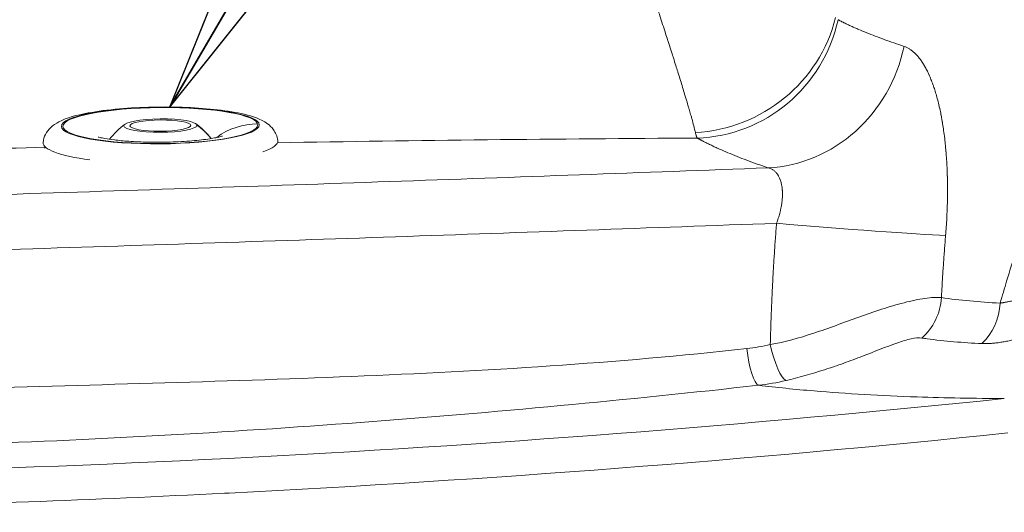
# Model space of a CAD drawing. Units: inches. Extents: x 6 to 206, y 5 to 269.
# Drawn here: x 79 to 92, y 105 to 112 of the extents above; entities that cross this region are included whole.
import ezdxf

# ---------------------------------------------------------------- set-up
doc = ezdxf.new("R2010")
doc.units = ezdxf.units.IN
doc.header["$LTSCALE"] = 25
doc.header["$MEASUREMENT"] = 0
for name, color, linetype, lineweight in [('Symbol (ANSI)', 7, 'Continuous', 35), ('Visible (ANSI)', 7, 'Continuous', 18), ('Visible Narrow (ANSI)', 7, 'Continuous', 5)]:
    doc.layers.add(name, color=color, linetype=linetype, lineweight=lineweight)
doc.styles.add('Note Text (ANSI)', font='times.ttf')
doc.dimstyles.new('Clarion Style 1 w_ in [mm]$7', dxfattribs={"dimscale": 25, "dimtxt": 0.094, "dimasz": 0.085, "dimexe": 0.0625, "dimexo": 0.0625, "dimgap": 0.025, "dimtad": 1, "dimdec": 3, "dimrnd": 1e-08, "dimzin": 3, "dimdsep": 46, "dimlunit": 5, "dimtxsty": 'Note Text (ANSI)', "dimcen": 0.09, "dimdle": 0.1, "dimclrd": 256, "dimclre": 256, "dimclrt": 256, "dimadec": 0, "dimazin": 3, "dimtfac": 1.06383, "dimtofl": 0, "dimtmove": 0, "dimatfit": 3, "dimldrblk": 'Filled-1', "dimfxl": 1, "dimfrac": 1, "dimtolj": 1, "dimtzin": 12, "dimlwd": -1, "dimlwe": -1, "dimarcsym": 0})

# ---------------------------------------------------------------- blocks, each defined once
blk = doc.blocks.new('Filled-1')
at = {"color": 0}
for p, q in [((0, 0), (-1, 0.1471)), ((-1, 0.1471), (-1, -0.1471)), ((-1, 0), (0, 0)), ((-1, -0.1471), (0, 0))]:
    blk.add_line(p, q, dxfattribs=at)
at = {"color": 0, "flags": 128}
blk.add_lwpolyline([(-1, -0.1471), (0, 0), (-1, 0.1471), (-1, -0.1471)], dxfattribs=at)
at = {"color": 0}
blk.add_solid([(-1, -0.1471), (0, 0), (-1, 0.1471), (-1, -0.1471)], dxfattribs=at)

msp = doc.modelspace()

# ---------------------------------------------------------------- linework, layer by layer
at = {"layer": 'Visible (ANSI)'}
for major_axis in [(0.49219, 0.00375), (0.40999, 0.00313)]:
    msp.add_ellipse((81.05677, 110.30412), major_axis=major_axis, ratio=0.18467449, dxfattribs=at)
for centre, major_axis, start_param, end_param in [((81.05846, 110.08299), (-1.58345, -0.01208), 6.26429887, 7.20794547), ((81.05943, 109.95523), (-1.59345, -0.01215), 6.04957198, 6.09135643), ((81.05846, 110.08299), (1.58345, 0.01208), 5.77127402, 6.30207175)]:
    msp.add_ellipse(centre, major_axis=major_axis, ratio=0.18467449, start_param=start_param, end_param=end_param, dxfattribs=at)
for points, knots in [([(79.47525, 110.07644), (79.47909, 110.11706), (79.49152, 110.15487), (79.52659, 110.22342), (79.55006, 110.25152), (79.61143, 110.3114), (79.64923, 110.33458), (79.79877, 110.4123), (79.92527, 110.44475), (80.20845, 110.49759), (80.35097, 110.51613), (80.64742, 110.54213), (80.79972, 110.55019), (81.10573, 110.55667), (81.25929, 110.55522), (81.55563, 110.54307), (81.69825, 110.53234), (81.96309, 110.50163), (82.08414, 110.48158), (82.30964, 110.42715), (82.40544, 110.40015), (82.52999, 110.30821), (82.55831, 110.28323), (82.61071, 110.21049), (82.63456, 110.16047), (82.64142, 110.10204), (82.6415, 110.10132), (82.64158, 110.10059)], [3.2089541, 3.2089541, 3.2089541, 3.2089541, 3.28603484, 3.28603484, 3.37994252, 3.37994252, 3.53742178, 3.53742178, 3.99186891, 3.99186891, 4.35196108, 4.35196108, 4.68764727, 4.68764727, 5.01845575, 5.01845575, 5.35092083, 5.35092083, 5.69436334, 5.69436334, 6.0902214, 6.0902214, 6.20149764, 6.20149764, 6.31139527, 6.31139527, 6.31277387, 6.31277387, 6.31277387, 6.31277387]), ([(80.21864, 110.15005), (80.21864, 110.15005), (80.21883, 110.14998), (80.22138, 110.14914), (80.22972, 110.14658), (80.25877, 110.13938), (80.28194, 110.13434), (80.34496, 110.12293), (80.38812, 110.11639), (80.49458, 110.10334), (80.56142, 110.09697), (80.71388, 110.08634), (80.80263, 110.08241), (80.99049, 110.07862), (81.09218, 110.07911), (81.29177, 110.08503), (81.39211, 110.0907), (81.5722, 110.10597), (81.65505, 110.11575), (81.75283, 110.13082), (81.78027, 110.13562), (81.82481, 110.14433), (81.84293, 110.14831), (81.8702, 110.15491), (81.88029, 110.15766), (81.89292, 110.16139), (81.89636, 110.16257), (81.89712, 110.16284), (81.89716, 110.16285), (81.89716, 110.16285)], [0.98149737, 0.98149737, 0.98149737, 0.98149737, 1.04001713, 1.04001713, 1.37217586, 1.37217586, 1.77455746, 1.77455746, 2.2736637, 2.2736637, 2.87843563, 2.87843563, 3.57477783, 3.57477783, 4.33149065, 4.33149065, 5.11050386, 5.11050386, 5.86922878, 5.86922878, 6.20667502, 6.20667502, 6.50260566, 6.50260566, 6.76125943, 6.76125943, 6.98339149, 6.98339149, 7.01056475, 7.01056475, 7.01056475, 7.01056475])]:
    msp.add_open_spline(points, degree=3, knots=knots, dxfattribs=at)
for points in [[(80.37305, 110.11899), (80.43119, 110.19678), (80.50175, 110.26657), (80.58018, 110.32331)], [(81.53302, 110.33057), (81.6123, 110.27504), (81.68392, 110.20633), (81.74324, 110.12943)]]:
    msp.add_open_spline(points, degree=3, dxfattribs=at)
at = {"layer": 'Visible Narrow (ANSI)'}
for p, q in [((92.38723, 107.9083), (92.38722, 107.9083)), ((89.49696, 106.75856), (89.49695, 106.75857)), ((89.56288, 106.75126), (89.5629, 106.75126)), ((91.39464, 106.51408), (91.39465, 106.51408))]:
    msp.add_line(p, q, dxfattribs=at)
for centre, major_axis, ratio, start_param, end_param in [((88.24894, 112.15583), (1.64211, 1.1417), 0.96104214, 4.13676055, 5.4537562), ((88.28225, 112.12385), (-0.97248, -1.74765), 0.97671779, 0.52702943, 1.87117086), ((89.24081, 111.7188), (-0.65328, -1.8903), 0.93994602, 0.35984458, 1.71038181), ((89.85258, 108.98618), (1.9933, -0.1636), 0.02029471, 4.46997456, 5.84007094), ((90.91961, 108.01911), (-0.10661, -0.74238), 0.9021495, 0.80801964, 1.64973562), ((91.73478, 107.94203), (-0.03822, -0.74903), 0.87100452, 0.7317202, 1.56981959), ((89.4062, 107.3489), (0.1119, -0.48732), 0.23343698, 4.6588355, 6.13234864), ((89.08659, 107.29467), (0.05521, -0.49694), 0.23149282, 4.6866879, 6.18065841)]:
    msp.add_ellipse(centre, major_axis=major_axis, ratio=ratio, start_param=start_param, end_param=end_param, dxfattribs=at)
for major_axis in [(1.33471, 0.01018), (1.3149, 0.01003)]:
    msp.add_ellipse((81.05677, 110.30412), major_axis=major_axis, ratio=0.18467449, dxfattribs=at)
for points, knots in [([(92.38715, 107.90802), (92.41622, 108.00719), (92.44567, 108.10649), (92.47559, 108.20564), (92.56208, 108.49223), (92.65128, 108.7688), (92.74425, 109.04662), (92.93018, 109.60226), (93.12906, 110.15628), (93.33697, 110.72505), (93.44092, 111.00944), (93.54729, 111.29561), (93.65664, 111.58272), (93.76598, 111.86983), (93.87783, 112.15248), (93.98986, 112.42975), (94.21392, 112.98429), (94.44199, 113.53268), (94.64321, 114.08757), (94.84442, 114.64245), (95.01725, 115.22293), (95.15558, 115.81373), (95.28592, 116.37042), (95.3862, 116.93393), (95.45526, 117.5038)], [-0.865737976, -0.865737976, -0.865737976, -0.865737976, -0.841999498, -0.841999498, -0.841999498, -0.773386037, -0.773386037, -0.773386037, -0.636159115, -0.636159115, -0.636159115, -0.567545654, -0.567545654, -0.567545654, -0.498932193, -0.498932193, -0.498932193, -0.361705271, -0.361705271, -0.361705271, -0.224478348, -0.224478348, -0.224478348, -0.095175503, -0.095175503, -0.095175503, -0.095175503]), ([(88.27545, 110.21051), (88.26986, 110.23639), (88.26246, 110.26719), (88.25334, 110.30272), (88.246, 110.33131), (88.23754, 110.36295), (88.22799, 110.39763), (88.22586, 110.40535), (88.22368, 110.41323), (88.22144, 110.42125), (88.21537, 110.44302), (88.2089, 110.46589), (88.20203, 110.48987), (88.19868, 110.50154), (88.19525, 110.51347), (88.19171, 110.52566), (88.18804, 110.53833), (88.18426, 110.55129), (88.18039, 110.56453), (88.17715, 110.57557), (88.17384, 110.58682), (88.17046, 110.59826), (88.16989, 110.6002), (88.16932, 110.60215), (88.16874, 110.6041), (88.16477, 110.61751), (88.16071, 110.63119), (88.15657, 110.64508), (88.1535, 110.65538), (88.15038, 110.6658), (88.14722, 110.67634), (88.14191, 110.69403), (88.13648, 110.71206), (88.13092, 110.73043), (88.12212, 110.75949), (88.11301, 110.78939), (88.10359, 110.82012), (88.09425, 110.85059), (88.08461, 110.88188), (88.07467, 110.91397), (88.0648, 110.9458), (88.05465, 110.97843), (88.04419, 111.01184), (88.04179, 111.01954), (88.03936, 111.02728), (88.03693, 111.03506), (88.02886, 111.06079), (88.02063, 111.08698), (88.01222, 111.11363), (88.00136, 111.14806), (87.99022, 111.18326), (87.97878, 111.21925), (87.97643, 111.22668), (87.97405, 111.23414), (87.97167, 111.24163), (87.96831, 111.25218), (87.96493, 111.26279), (87.96154, 111.27343), (87.95575, 111.29158), (87.94992, 111.30985), (87.94404, 111.32825), (87.93232, 111.36487), (87.92041, 111.402), (87.9083, 111.43961), (87.90576, 111.44752), (87.90321, 111.45545), (87.90065, 111.4634), (87.89109, 111.49304), (87.88143, 111.52298), (87.87164, 111.55322), (87.84704, 111.62925), (87.82171, 111.70714), (87.79565, 111.78687), (87.77901, 111.83779), (87.76208, 111.88946), (87.74485, 111.94187), (87.73541, 111.9706), (87.72587, 111.99957), (87.71625, 112.02875), (87.6979, 112.0844), (87.67924, 112.14086), (87.66025, 112.19815), (87.65141, 112.22479), (87.64251, 112.2516), (87.63354, 112.27861), (87.62781, 112.29586), (87.62204, 112.31319), (87.61625, 112.33059), (87.60788, 112.35574), (87.59945, 112.38103), (87.59098, 112.40641), (87.58443, 112.42607), (87.57785, 112.44577), (87.57125, 112.46551), (87.56351, 112.48867), (87.55574, 112.5119), (87.54794, 112.53519), (87.53356, 112.57812), (87.51909, 112.62127), (87.50451, 112.66463), (87.49611, 112.68964), (87.48767, 112.71471), (87.4792, 112.73986), (87.47305, 112.75811), (87.46689, 112.7764), (87.4607, 112.79473), (87.45123, 112.8228), (87.44172, 112.85096), (87.43217, 112.87921), (87.41639, 112.9259), (87.40047, 112.97288), (87.3845, 113.01992), (87.38033, 113.03222), (87.37615, 113.04452), (87.37197, 113.05683), (87.35705, 113.10075), (87.34207, 113.14475), (87.32704, 113.18882), (87.31406, 113.22688), (87.30104, 113.265), (87.28798, 113.30318), (87.2859, 113.30926), (87.28382, 113.31534), (87.28174, 113.32142), (87.27416, 113.34358), (87.26656, 113.36576), (87.25895, 113.38796), (87.25237, 113.40715), (87.24578, 113.42635), (87.23918, 113.44557), (87.23814, 113.4486), (87.2371, 113.45162), (87.23606, 113.45465), (87.22893, 113.4754), (87.22179, 113.49617), (87.21464, 113.51696), (87.21412, 113.51847), (87.2136, 113.51998), (87.21308, 113.52149), (87.2095, 113.53189), (87.20592, 113.5423), (87.20234, 113.5527), (87.20208, 113.55346), (87.20182, 113.55421), (87.20156, 113.55497), (87.19976, 113.56017), (87.19797, 113.56538), (87.19617, 113.57059), (87.19604, 113.57097), (87.19591, 113.57134), (87.19578, 113.57172), (87.19386, 113.57731), (87.19192, 113.58293), (87.19002, 113.58845)], [0, 0, 0, 0, 0.06926559, 0.06926559, 0.06926559, 0.125, 0.125, 0.125, 0.13741937, 0.13741937, 0.13741937, 0.17110446, 0.17110446, 0.17110446, 0.1875, 0.1875, 0.1875, 0.20453782, 0.20453782, 0.20453782, 0.21875, 0.21875, 0.21875, 0.22116042, 0.22116042, 0.22116042, 0.23771898, 0.23771898, 0.23771898, 0.25, 0.25, 0.25, 0.27061351, 0.27061351, 0.27061351, 0.30321865, 0.30321865, 0.30321865, 0.33554851, 0.33554851, 0.33554851, 0.36761454, 0.36761454, 0.36761454, 0.375, 0.375, 0.375, 0.39942789, 0.39942789, 0.39942789, 0.4309889, 0.4309889, 0.4309889, 0.4375, 0.4375, 0.4375, 0.44667533, 0.44667533, 0.44667533, 0.46231447, 0.46231447, 0.46231447, 0.49345383, 0.49345383, 0.49345383, 0.5, 0.5, 0.5, 0.524408, 0.524408, 0.524408, 0.58579089, 0.58579089, 0.58579089, 0.625, 0.625, 0.625, 0.64649985, 0.64649985, 0.64649985, 0.6875, 0.6875, 0.6875, 0.70656721, 0.70656721, 0.70656721, 0.71875, 0.71875, 0.71875, 0.73636179, 0.73636179, 0.73636179, 0.75, 0.75, 0.75, 0.76599958, 0.76599958, 0.76599958, 0.79549437, 0.79549437, 0.79549437, 0.8125, 0.8125, 0.8125, 0.8248445, 0.8248445, 0.8248445, 0.84375, 0.84375, 0.84375, 0.875, 0.875, 0.875, 0.88316982, 0.88316982, 0.88316982, 0.91232124, 0.91232124, 0.91232124, 0.9375, 0.9375, 0.9375, 0.9415106, 0.9415106, 0.9415106, 0.95611951, 0.95611951, 0.95611951, 0.96875, 0.96875, 0.96875, 0.97073739, 0.97073739, 0.97073739, 0.984375, 0.984375, 0.984375, 0.98536474, 0.98536474, 0.98536474, 0.9921875, 0.9921875, 0.9921875, 0.99268184, 0.99268184, 0.99268184, 0.99609375, 0.99609375, 0.99609375, 0.99634119, 0.99634119, 0.99634119, 1, 1, 1, 1]), ([(90.20052, 111.73363), (90.20219, 111.73274), (90.20387, 111.73184), (90.20554, 111.73093), (90.20717, 111.73004), (90.20878, 111.72915), (90.21043, 111.72826), (90.21374, 111.72646), (90.21717, 111.72464), (90.22057, 111.72288), (90.22078, 111.72277), (90.22099, 111.72266), (90.22121, 111.72255), (90.22276, 111.72174), (90.22432, 111.72094), (90.22589, 111.72015), (90.22769, 111.71923), (90.2295, 111.71831), (90.23131, 111.7174), (90.23492, 111.71557), (90.23849, 111.71376), (90.24211, 111.71192), (90.24223, 111.71186), (90.24235, 111.7118), (90.24246, 111.71174), (90.24593, 111.70998), (90.2494, 111.70822), (90.25289, 111.70646), (90.2565, 111.70464), (90.26013, 111.70281), (90.26378, 111.70099), (90.26743, 111.69917), (90.2711, 111.69734), (90.27478, 111.69552), (90.27847, 111.69369), (90.28218, 111.69186), (90.2859, 111.69004), (90.28601, 111.68999), (90.28612, 111.68993), (90.28622, 111.68988), (90.29357, 111.68628), (90.30098, 111.68267), (90.30847, 111.67906), (90.31607, 111.6754), (90.32375, 111.67173), (90.3315, 111.66806), (90.34701, 111.66072), (90.36282, 111.65337), (90.37894, 111.64599), (90.37903, 111.64595), (90.37913, 111.64591), (90.37922, 111.64586), (90.39525, 111.63853), (90.41157, 111.63119), (90.4282, 111.62383), (90.44492, 111.61642), (90.46195, 111.609), (90.47928, 111.60157), (90.51395, 111.5867), (90.54984, 111.57176), (90.58695, 111.55676), (90.62406, 111.54176), (90.66239, 111.5267), (90.70195, 111.51158), (90.74151, 111.49645), (90.78229, 111.48126), (90.82431, 111.46601), (90.90833, 111.4355), (90.99728, 111.40474), (91.0912, 111.37373)], [0, 0, 0, 0, 0.00767207, 0.00767207, 0.00767207, 0.01517693, 0.01517693, 0.01517693, 0.03030713, 0.03030713, 0.03030713, 0.03125, 0.03125, 0.03125, 0.0381618, 0.0381618, 0.0381618, 0.04611087, 0.04611087, 0.04611087, 0.06198888, 0.06198888, 0.06198888, 0.0625, 0.0625, 0.0625, 0.07766264, 0.07766264, 0.07766264, 0.09329918, 0.09329918, 0.09329918, 0.10891987, 0.10891987, 0.10891987, 0.12454559, 0.12454559, 0.12454559, 0.125, 0.125, 0.125, 0.15581715, 0.15581715, 0.15581715, 0.18708809, 0.18708809, 0.18708809, 0.2496286, 0.2496286, 0.2496286, 0.25, 0.25, 0.25, 0.31216771, 0.31216771, 0.31216771, 0.37470527, 0.37470527, 0.37470527, 0.49977579, 0.49977579, 0.49977579, 0.62484029, 0.62484029, 0.62484029, 0.74989899, 0.74989899, 0.74989899, 1, 1, 1, 1]), ([(91.0912, 111.37373), (91.11644, 111.36539), (91.14125, 111.35353), (91.16563, 111.33812), (91.16577, 111.33803), (91.16591, 111.33794), (91.16605, 111.33785), (91.17808, 111.33022), (91.19003, 111.32171), (91.2018, 111.31239), (91.20201, 111.31222), (91.20222, 111.31205), (91.20243, 111.31189), (91.21411, 111.3026), (91.22563, 111.2925), (91.23698, 111.28161), (91.23726, 111.28134), (91.23755, 111.28106), (91.23783, 111.28079), (91.24909, 111.26994), (91.2602, 111.2583), (91.27114, 111.24588), (91.28236, 111.23315), (91.2934, 111.2196), (91.30429, 111.20523), (91.31517, 111.19087), (91.32588, 111.17568), (91.33642, 111.15968), (91.34696, 111.14368), (91.35734, 111.12686), (91.36754, 111.1092), (91.36809, 111.10826), (91.36863, 111.10732), (91.36917, 111.10637), (91.37882, 111.08958), (91.38831, 111.07203), (91.39764, 111.05373), (91.39824, 111.05256), (91.39884, 111.05138), (91.39944, 111.0502), (91.40376, 111.04167), (91.40805, 111.03297), (91.4123, 111.0241), (91.41715, 111.01401), (91.42195, 111.00369), (91.4267, 110.9932), (91.42734, 110.99177), (91.42799, 110.99033), (91.42864, 110.98889), (91.43745, 110.96923), (91.44604, 110.94897), (91.45442, 110.92813), (91.46341, 110.90574), (91.47215, 110.88267), (91.48064, 110.85894), (91.48134, 110.857), (91.48203, 110.85506), (91.48272, 110.85312), (91.49049, 110.8312), (91.49805, 110.80871), (91.5054, 110.78566), (91.51341, 110.76054), (91.52117, 110.73476), (91.52868, 110.70831), (91.53619, 110.68183), (91.54346, 110.65469), (91.55047, 110.62687), (91.55749, 110.59902), (91.56426, 110.5705), (91.57077, 110.54131), (91.5714, 110.5385), (91.57202, 110.53568), (91.57264, 110.53286), (91.57849, 110.50631), (91.58412, 110.47922), (91.58953, 110.45155), (91.59012, 110.44858), (91.59069, 110.4456), (91.59127, 110.44262), (91.59367, 110.43022), (91.59602, 110.41771), (91.59832, 110.40513), (91.60117, 110.38952), (91.60395, 110.3738), (91.60664, 110.35798), (91.60716, 110.35494), (91.60768, 110.35189), (91.60819, 110.34884), (91.61302, 110.32011), (91.6176, 110.29102), (91.62192, 110.26158), (91.62671, 110.22895), (91.63119, 110.19589), (91.63536, 110.16242), (91.63573, 110.15947), (91.63609, 110.15652), (91.63645, 110.15356), (91.64435, 110.08919), (91.65111, 110.02327), (91.65674, 109.95584), (91.65695, 109.95333), (91.65716, 109.95081), (91.65737, 109.94829), (91.66007, 109.91543), (91.6625, 109.88219), (91.66467, 109.84861), (91.66701, 109.81246), (91.66904, 109.77591), (91.67077, 109.73893), (91.67085, 109.73704), (91.67094, 109.73516), (91.67103, 109.73327), (91.67263, 109.69815), (91.67395, 109.66257), (91.67499, 109.6269), (91.67503, 109.62535), (91.67507, 109.62379), (91.67512, 109.62224), (91.67613, 109.58623), (91.67685, 109.55009), (91.67728, 109.51382), (91.6773, 109.5126), (91.67731, 109.51137), (91.67733, 109.51014), (91.67774, 109.47357), (91.67786, 109.43687), (91.67769, 109.40005), (91.67751, 109.36202), (91.67703, 109.32387), (91.67623, 109.28558), (91.67622, 109.28492), (91.6762, 109.28425), (91.67619, 109.28359), (91.67459, 109.20779), (91.67179, 109.13148), (91.66778, 109.05465), (91.66374, 108.97732), (91.65847, 108.89945), (91.65194, 108.82104)], [0, 0, 0, 0, 0.06214508, 0.06214508, 0.06214508, 0.0625, 0.0625, 0.0625, 0.09319721, 0.09319721, 0.09319721, 0.09375, 0.09375, 0.09375, 0.12423998, 0.12423998, 0.12423998, 0.125, 0.125, 0.125, 0.1552741, 0.1552741, 0.1552741, 0.18630248, 0.18630248, 0.18630248, 0.21732645, 0.21732645, 0.21732645, 0.24834738, 0.24834738, 0.24834738, 0.25, 0.25, 0.25, 0.27936484, 0.27936484, 0.27936484, 0.28125, 0.28125, 0.28125, 0.29487264, 0.29487264, 0.29487264, 0.31038155, 0.31038155, 0.31038155, 0.3125, 0.3125, 0.3125, 0.34141043, 0.34141043, 0.34141043, 0.37246933, 0.37246933, 0.37246933, 0.375, 0.375, 0.375, 0.40355289, 0.40355289, 0.40355289, 0.43466726, 0.43466726, 0.43466726, 0.46581489, 0.46581489, 0.46581489, 0.49699819, 0.49699819, 0.49699819, 0.5, 0.5, 0.5, 0.52822185, 0.52822185, 0.52822185, 0.53125, 0.53125, 0.53125, 0.54385045, 0.54385045, 0.54385045, 0.55949402, 0.55949402, 0.55949402, 0.5625, 0.5625, 0.5625, 0.59082938, 0.59082938, 0.59082938, 0.62223443, 0.62223443, 0.62223443, 0.625, 0.625, 0.625, 0.68525194, 0.68525194, 0.68525194, 0.6875, 0.6875, 0.6875, 0.71681631, 0.71681631, 0.71681631, 0.74838932, 0.74838932, 0.74838932, 0.75, 0.75, 0.75, 0.77994612, 0.77994612, 0.77994612, 0.78125, 0.78125, 0.78125, 0.81147826, 0.81147826, 0.81147826, 0.8125, 0.8125, 0.8125, 0.84298083, 0.84298083, 0.84298083, 0.87445256, 0.87445256, 0.87445256, 0.875, 0.875, 0.875, 0.93729687, 0.93729687, 0.93729687, 1, 1, 1, 1]), ([(88.30028, 110.13561), (88.29912, 110.13759), (88.29798, 110.13972), (88.29686, 110.142), (88.29573, 110.14427), (88.29463, 110.14668), (88.29354, 110.14924), (88.29245, 110.1518), (88.29137, 110.15449), (88.29031, 110.15734), (88.28925, 110.16017), (88.2882, 110.16316), (88.28716, 110.16628), (88.2851, 110.17252), (88.28309, 110.17933), (88.28113, 110.18671), (88.27918, 110.19407), (88.27729, 110.20201), (88.27545, 110.21051)], [0.000000003, 0.000000003, 0.000000003, 0.000000003, 0.125412647, 0.125412647, 0.125412647, 0.250709491, 0.250709491, 0.250709491, 0.375889471, 0.375889471, 0.375889471, 0.500951534, 0.500951534, 0.500951534, 0.750717764, 0.750717764, 0.750717764, 1, 1, 1, 1]), ([(89.25503, 109.73335), (89.1543, 109.76805), (89.05893, 109.80247), (88.96885, 109.8366), (88.92381, 109.85366), (88.8801, 109.87064), (88.83771, 109.88756), (88.79533, 109.90446), (88.75426, 109.9213), (88.71451, 109.93806), (88.67474, 109.95483), (88.63628, 109.97152), (88.59913, 109.98814), (88.58057, 109.99645), (88.56233, 110.00473), (88.54442, 110.013), (88.52651, 110.02127), (88.50894, 110.02951), (88.49169, 110.03774), (88.47443, 110.04598), (88.45749, 110.05419), (88.44088, 110.06239), (88.43258, 110.06649), (88.42436, 110.07058), (88.41622, 110.07467), (88.40809, 110.07875), (88.40004, 110.08283), (88.39207, 110.08691), (88.38808, 110.08895), (88.38411, 110.09099), (88.38016, 110.09302), (88.37622, 110.09506), (88.37229, 110.0971), (88.36839, 110.09913), (88.36448, 110.10116), (88.3606, 110.1032), (88.35673, 110.10523), (88.35287, 110.10726), (88.34903, 110.10929), (88.34521, 110.11131), (88.34138, 110.11335), (88.33758, 110.11537), (88.33379, 110.1174), (88.33189, 110.11842), (88.33, 110.11943), (88.32811, 110.12044), (88.32623, 110.12145), (88.32434, 110.12247), (88.32247, 110.12348), (88.31871, 110.1255), (88.31498, 110.12752), (88.31128, 110.12955), (88.30943, 110.13056), (88.30759, 110.13157), (88.30575, 110.13258), (88.30392, 110.13359), (88.3021, 110.1346), (88.30028, 110.13561)], [0, 0, 0, 0, 0.25003049, 0.25003049, 0.25003049, 0.37503807, 0.37503807, 0.37503807, 0.5, 0.5, 0.5, 0.62503799, 0.62503799, 0.62503799, 0.68753481, 0.68753481, 0.68753481, 0.75, 0.75, 0.75, 0.81252466, 0.81252466, 0.81252466, 0.84377133, 0.84377133, 0.84377133, 0.875, 0.875, 0.875, 0.89064075, 0.89064075, 0.89064075, 0.90626374, 0.90626374, 0.90626374, 0.92188664, 0.92188664, 0.92188664, 0.9375, 0.9375, 0.9375, 0.95313222, 0.95313222, 0.95313222, 0.96094357, 0.96094357, 0.96094357, 0.96875491, 0.96875491, 0.96875491, 0.98437751, 0.98437751, 0.98437751, 0.99218877, 0.99218877, 0.99218877, 1, 1, 1, 1]), ([(78.96052, 109.37494), (79.83277, 109.4029), (80.70137, 109.43137), (82.4314, 109.48931), (83.29283, 109.51877), (85.00855, 109.5786), (85.86284, 109.60898), (87.5643, 109.67057), (88.41146, 109.70178), (89.25503, 109.73335)], [0, 0, 0, 0, 0.25, 0.25, 0.5, 0.5, 0.75, 0.75, 1, 1, 1, 1]), ([(89.37087, 108.98618), (89.37947, 109.00921), (89.38744, 109.03219), (89.39476, 109.05513), (89.40139, 109.07591), (89.40748, 109.09666), (89.41303, 109.11737), (89.41353, 109.11926), (89.41403, 109.12115), (89.41453, 109.12304), (89.41747, 109.13423), (89.42025, 109.14542), (89.42287, 109.1566), (89.4249, 109.16528), (89.42683, 109.17396), (89.42865, 109.18263), (89.42916, 109.18506), (89.42967, 109.18748), (89.43016, 109.1899), (89.43241, 109.20092), (89.43449, 109.21194), (89.4364, 109.22294), (89.43783, 109.23119), (89.43916, 109.23944), (89.44038, 109.24763), (89.44078, 109.2503), (89.44116, 109.25295), (89.44154, 109.25561), (89.44305, 109.26636), (89.44438, 109.277), (89.44552, 109.28753), (89.44665, 109.29802), (89.4476, 109.30841), (89.44836, 109.31869), (89.44968, 109.33664), (89.45044, 109.35425), (89.45062, 109.37154), (89.45065, 109.37394), (89.45066, 109.37634), (89.45066, 109.37873), (89.45068, 109.38846), (89.45051, 109.39809), (89.45016, 109.4076), (89.44989, 109.415), (89.44951, 109.42233), (89.44901, 109.42959), (89.44887, 109.43163), (89.44872, 109.43367), (89.44857, 109.43571), (89.44821, 109.44032), (89.44781, 109.44491), (89.44736, 109.44947), (89.44691, 109.45402), (89.44641, 109.45854), (89.44587, 109.46302), (89.44499, 109.47035), (89.44399, 109.47754), (89.44288, 109.4846), (89.44263, 109.48616), (89.44238, 109.48771), (89.44212, 109.48925), (89.4407, 109.49779), (89.43911, 109.50613), (89.43736, 109.51428), (89.4356, 109.52243), (89.43368, 109.53038), (89.43159, 109.53813), (89.42951, 109.54589), (89.42726, 109.55344), (89.42484, 109.56081), (89.42266, 109.56747), (89.42035, 109.57397), (89.4179, 109.5803), (89.41764, 109.58097), (89.41738, 109.58164), (89.41712, 109.58231), (89.41438, 109.58928), (89.41148, 109.59605), (89.40841, 109.60262), (89.4055, 109.60885), (89.40245, 109.61491), (89.39924, 109.62078), (89.39907, 109.6211), (89.39889, 109.62142), (89.39871, 109.62174), (89.39701, 109.62483), (89.39527, 109.62786), (89.3935, 109.63082), (89.39172, 109.63379), (89.38991, 109.6367), (89.38807, 109.63953), (89.38443, 109.64515), (89.38065, 109.65051), (89.37675, 109.65563), (89.3767, 109.6557), (89.37664, 109.65577), (89.37659, 109.65584), (89.37261, 109.66104), (89.36851, 109.66599), (89.36428, 109.67069), (89.36003, 109.6754), (89.35565, 109.67986), (89.35114, 109.68408), (89.34662, 109.68831), (89.34196, 109.69229), (89.33718, 109.69602), (89.33238, 109.69976), (89.32744, 109.70326), (89.32238, 109.70651), (89.32226, 109.70658), (89.32215, 109.70665), (89.32203, 109.70673), (89.31706, 109.7099), (89.31196, 109.71283), (89.30672, 109.71552), (89.30135, 109.71829), (89.29583, 109.7208), (89.29022, 109.72304), (89.29011, 109.72308), (89.28999, 109.72313), (89.28988, 109.72318), (89.27867, 109.72762), (89.26706, 109.731), (89.25503, 109.73335)], [0, 0, 0, 0, 0.06559227, 0.06559227, 0.06559227, 0.125, 0.125, 0.125, 0.13041789, 0.13041789, 0.13041789, 0.16254254, 0.16254254, 0.16254254, 0.1875, 0.1875, 0.1875, 0.19447072, 0.19447072, 0.19447072, 0.22618774, 0.22618774, 0.22618774, 0.25, 0.25, 0.25, 0.25774263, 0.25774263, 0.25774263, 0.28915606, 0.28915606, 0.28915606, 0.32042893, 0.32042893, 0.32042893, 0.375, 0.375, 0.375, 0.38258768, 0.38258768, 0.38258768, 0.41348446, 0.41348446, 0.41348446, 0.4375, 0.4375, 0.4375, 0.44425743, 0.44425743, 0.44425743, 0.45959696, 0.45959696, 0.45959696, 0.47491454, 0.47491454, 0.47491454, 0.5, 0.5, 0.5, 0.50552463, 0.50552463, 0.50552463, 0.53613139, 0.53613139, 0.53613139, 0.56673351, 0.56673351, 0.56673351, 0.59733043, 0.59733043, 0.59733043, 0.625, 0.625, 0.625, 0.62792162, 0.62792162, 0.62792162, 0.65851042, 0.65851042, 0.65851042, 0.6875, 0.6875, 0.6875, 0.6890887, 0.6890887, 0.6890887, 0.70438616, 0.70438616, 0.70438616, 0.71970623, 0.71970623, 0.71970623, 0.75, 0.75, 0.75, 0.75042112, 0.75042112, 0.75042112, 0.7812387, 0.7812387, 0.7812387, 0.81215596, 0.81215596, 0.81215596, 0.84317387, 0.84317387, 0.84317387, 0.8742934, 0.8742934, 0.8742934, 0.875, 0.875, 0.875, 0.90551212, 0.90551212, 0.90551212, 0.93685776, 0.93685776, 0.93685776, 0.9375, 0.9375, 0.9375, 1, 1, 1, 1]), ([(92.38715, 107.90802), (92.38727, 107.90802), (92.38738, 107.90804), (92.3875, 107.90805), (92.38757, 107.90806), (92.38765, 107.90807), (92.38772, 107.90808), (92.38795, 107.90811), (92.38817, 107.90814), (92.3884, 107.90817), (92.38885, 107.90822), (92.3893, 107.90828), (92.38976, 107.90834), (92.39066, 107.90846), (92.39157, 107.90858), (92.39248, 107.9087), (92.39261, 107.90871), (92.39274, 107.90873), (92.39287, 107.90875), (92.39365, 107.90885), (92.39442, 107.90895), (92.3952, 107.90906), (92.39634, 107.90921), (92.39749, 107.90937), (92.39863, 107.90952), (92.39931, 107.90962), (92.39999, 107.90971), (92.40067, 107.9098), (92.4025, 107.91006), (92.40433, 107.91032), (92.40616, 107.91058), (92.40752, 107.91077), (92.40887, 107.91097), (92.41023, 107.91117), (92.41071, 107.91124), (92.4112, 107.91131), (92.41169, 107.91138), (92.41538, 107.91193), (92.41909, 107.9125), (92.42281, 107.91308), (92.42644, 107.91365), (92.43009, 107.91424), (92.43375, 107.91485), (92.43761, 107.91549), (92.44148, 107.91615), (92.44537, 107.91683), (92.45297, 107.91816), (92.46063, 107.91957), (92.46835, 107.92105), (92.4729, 107.92192), (92.47747, 107.92282), (92.48206, 107.92375), (92.48527, 107.92439), (92.4885, 107.92506), (92.49173, 107.92573), (92.49959, 107.92737), (92.50752, 107.92908), (92.51551, 107.93087), (92.53152, 107.93446), (92.54776, 107.93835), (92.56425, 107.94254), (92.57063, 107.94417), (92.57705, 107.94584), (92.58351, 107.94755), (92.59375, 107.95028), (92.60409, 107.95312), (92.61451, 107.95607), (92.63154, 107.9609), (92.64879, 107.96603), (92.66626, 107.97148), (92.68379, 107.97695), (92.70152, 107.98273), (92.71947, 107.98882), (92.73747, 107.99494), (92.75568, 108.00137), (92.77409, 108.00816), (92.78398, 108.0118), (92.79392, 108.01555), (92.80392, 108.01939), (92.83137, 108.02996), (92.85923, 108.04128), (92.8875, 108.05338), (92.8989, 108.05825), (92.91037, 108.06326), (92.92189, 108.06839), (92.92996, 108.07198), (92.93807, 108.07564), (92.94619, 108.07937), (92.95826, 108.08489), (92.97038, 108.09056), (92.98251, 108.09635), (92.9903, 108.10006), (92.99809, 108.10382), (93.00589, 108.10764), (93.01844, 108.11378), (93.03101, 108.12006), (93.0436, 108.12648), (93.0713, 108.1406), (93.09908, 108.15539), (93.12692, 108.17087), (93.16775, 108.19359), (93.20869, 108.21782), (93.2496, 108.24363), (93.26301, 108.25209), (93.27641, 108.26071), (93.2898, 108.26952), (93.31769, 108.28785), (93.34553, 108.30694), (93.3733, 108.32682), (93.39402, 108.34165), (93.41469, 108.35693), (93.4353, 108.37267), (93.45604, 108.38851), (93.4767, 108.40481), (93.49728, 108.42159), (93.50956, 108.4316), (93.5218, 108.44178), (93.534, 108.45214), (93.5424, 108.45926), (93.55078, 108.46647), (93.55914, 108.47377), (93.56945, 108.48276), (93.57973, 108.49188), (93.58998, 108.50114), (93.59128, 108.50231), (93.59258, 108.50349), (93.59388, 108.50467), (93.60286, 108.51281), (93.61182, 108.52106), (93.62075, 108.5294), (93.631, 108.53899), (93.6412, 108.54869), (93.65132, 108.5585), (93.65186, 108.55902), (93.6524, 108.55955), (93.65294, 108.56007), (93.66255, 108.5694), (93.67209, 108.57883), (93.68157, 108.58835), (93.70169, 108.60856), (93.72152, 108.62922), (93.74104, 108.65031), (93.74957, 108.65953), (93.75804, 108.66883), (93.76645, 108.67822), (93.77742, 108.69047), (93.78828, 108.70285), (93.79903, 108.71539), (93.81816, 108.73769), (93.83695, 108.76046), (93.85538, 108.78371), (93.87394, 108.80713), (93.89213, 108.83103), (93.90992, 108.85543), (93.92786, 108.88003), (93.9454, 108.90513), (93.96249, 108.93074), (93.9655, 108.93524), (93.96849, 108.93976), (93.97147, 108.94429), (93.97702, 108.95274), (93.98252, 108.96124), (93.98798, 108.9698), (93.9964, 108.98302), (94.00471, 108.99638), (94.01289, 109.00985), (94.02109, 109.02337), (94.02917, 109.03701), (94.03709, 109.05074), (94.0451, 109.06461), (94.05296, 109.07859), (94.06067, 109.09268), (94.0683, 109.10662), (94.07579, 109.12067), (94.08313, 109.13483), (94.09054, 109.14913), (94.09781, 109.16354), (94.10491, 109.17806), (94.10847, 109.18534), (94.11199, 109.19264), (94.11548, 109.19998), (94.11722, 109.20365), (94.11895, 109.20733), (94.12068, 109.21101), (94.1224, 109.2147), (94.12412, 109.2184), (94.12582, 109.2221), (94.12753, 109.22581), (94.12922, 109.22952), (94.13091, 109.23324), (94.13175, 109.23511), (94.1326, 109.23697), (94.13343, 109.23884), (94.13427, 109.2407), (94.13511, 109.24257), (94.13594, 109.24444), (94.13636, 109.24537), (94.13678, 109.24631), (94.13719, 109.24725), (94.1374, 109.24771), (94.13761, 109.24818), (94.13782, 109.24865), (94.13792, 109.24888), (94.13802, 109.24912), (94.13813, 109.24935), (94.1382, 109.24951), (94.13827, 109.24967), (94.13831, 109.24988)], [0.000005313, 0.000005313, 0.000005313, 0.000005313, 0.000244141, 0.000244141, 0.000244141, 0.000402787, 0.000402787, 0.000402787, 0.000868078, 0.000868078, 0.000868078, 0.001792957, 0.001792957, 0.001792957, 0.003636193, 0.003636193, 0.003636193, 0.00390625, 0.00390625, 0.00390625, 0.005487386, 0.005487386, 0.005487386, 0.0078125, 0.0078125, 0.0078125, 0.009191009, 0.009191009, 0.009191009, 0.012896116, 0.012896116, 0.012896116, 0.015625, 0.015625, 0.015625, 0.016602536, 0.016602536, 0.016602536, 0.024019355, 0.024019355, 0.024019355, 0.03125, 0.03125, 0.03125, 0.038868702, 0.038868702, 0.038868702, 0.053738743, 0.053738743, 0.053738743, 0.0625, 0.0625, 0.0625, 0.068629214, 0.068629214, 0.068629214, 0.08353991, 0.08353991, 0.08353991, 0.113421852, 0.113421852, 0.113421852, 0.125, 0.125, 0.125, 0.143383428, 0.143383428, 0.143383428, 0.173424083, 0.173424083, 0.173424083, 0.203551172, 0.203551172, 0.203551172, 0.233772858, 0.233772858, 0.233772858, 0.25, 0.25, 0.25, 0.29454181, 0.29454181, 0.29454181, 0.3125, 0.3125, 0.3125, 0.325077613, 0.325077613, 0.325077613, 0.34375, 0.34375, 0.34375, 0.3557292, 0.3557292, 0.3557292, 0.375, 0.375, 0.375, 0.417408054, 0.417408054, 0.417408054, 0.479614099, 0.479614099, 0.479614099, 0.5, 0.5, 0.5, 0.54244447, 0.54244447, 0.54244447, 0.5741225, 0.5741225, 0.5741225, 0.605995018, 0.605995018, 0.605995018, 0.625, 0.625, 0.625, 0.638076661, 0.638076661, 0.638076661, 0.654203186, 0.654203186, 0.654203186, 0.65625, 0.65625, 0.65625, 0.670389479, 0.670389479, 0.670389479, 0.686631301, 0.686631301, 0.686631301, 0.6875, 0.6875, 0.6875, 0.702931664, 0.702931664, 0.702931664, 0.735686973, 0.735686973, 0.735686973, 0.75, 0.75, 0.75, 0.768662139, 0.768662139, 0.768662139, 0.801873006, 0.801873006, 0.801873006, 0.835336705, 0.835336705, 0.835336705, 0.869071621, 0.869071621, 0.869071621, 0.875, 0.875, 0.875, 0.88604819, 0.88604819, 0.88604819, 0.903099867, 0.903099867, 0.903099867, 0.92021639, 0.92021639, 0.92021639, 0.9375, 0.9375, 0.9375, 0.954606442, 0.954606442, 0.954606442, 0.971881972, 0.971881972, 0.971881972, 0.980541065, 0.980541065, 0.980541065, 0.984876036, 0.984876036, 0.984876036, 0.989214658, 0.989214658, 0.989214658, 0.993556959, 0.993556959, 0.993556959, 0.995729497, 0.995729497, 0.995729497, 0.997902965, 0.997902965, 0.997902965, 0.998990049, 0.998990049, 0.998990049, 0.999533678, 0.999533678, 0.999533678, 0.999805515, 0.999805515, 0.999805515, 0.999990114, 0.999990114, 0.999990114, 0.999990114]), ([(89.37087, 108.98618), (88.52139, 108.95492), (87.66834, 108.92402), (85.95513, 108.86302), (85.09499, 108.83294), (83.3676, 108.77366), (82.50036, 108.74447), (80.75875, 108.68706), (79.88438, 108.65884), (79.00638, 108.63112)], [0, 0, 0, 0, 0.25, 0.25, 0.5, 0.5, 0.75, 0.75, 1, 1, 1, 1]), ([(89.28662, 107.3489), (89.29028, 107.48301), (89.29451, 107.61708), (89.29949, 107.75112), (89.30205, 107.81979), (89.3048, 107.88844), (89.30778, 107.95709), (89.31076, 108.02574), (89.31397, 108.09438), (89.31742, 108.16301), (89.31751, 108.1647), (89.31759, 108.16639), (89.31768, 108.16807), (89.31933, 108.2007), (89.32103, 108.23333), (89.3228, 108.26595), (89.32465, 108.30027), (89.32657, 108.33457), (89.32856, 108.36888), (89.33252, 108.4375), (89.33674, 108.5061), (89.34121, 108.5747), (89.34567, 108.6433), (89.35038, 108.71189), (89.35533, 108.78046), (89.36027, 108.84905), (89.36546, 108.91762), (89.37087, 108.98618)], [0, 0, 0, 0, 0.24543612, 0.24543612, 0.24543612, 0.37116724, 0.37116724, 0.37116724, 0.49690942, 0.49690942, 0.49690942, 0.5, 0.5, 0.5, 0.55978508, 0.55978508, 0.55978508, 0.62266387, 0.62266387, 0.62266387, 0.7484307, 0.7484307, 0.7484307, 0.87420953, 0.87420953, 0.87420953, 1, 1, 1, 1]), ([(94.46018, 108.97908), (94.46004, 108.97883), (94.45996, 108.97866), (94.45989, 108.97848), (94.45976, 108.97817), (94.45962, 108.97785), (94.45949, 108.97753), (94.45922, 108.97689), (94.45896, 108.97627), (94.45869, 108.97565), (94.45815, 108.97438), (94.45762, 108.97312), (94.45709, 108.97188), (94.456, 108.96931), (94.45493, 108.96681), (94.45388, 108.96436), (94.45279, 108.96182), (94.45171, 108.95933), (94.45064, 108.95687), (94.44846, 108.95184), (94.44631, 108.94693), (94.4441, 108.94194), (94.44303, 108.93952), (94.44195, 108.93709), (94.44084, 108.93461), (94.43986, 108.93241), (94.43887, 108.9302), (94.43788, 108.928), (94.43774, 108.9277), (94.43761, 108.92739), (94.43747, 108.92709), (94.43525, 108.92216), (94.43301, 108.91723), (94.43075, 108.91232), (94.42625, 108.90251), (94.42169, 108.89274), (94.41706, 108.88301), (94.41622, 108.88123), (94.41537, 108.87945), (94.41452, 108.87768), (94.40611, 108.8601), (94.3975, 108.84265), (94.38868, 108.82532), (94.38079, 108.80979), (94.37273, 108.79437), (94.36452, 108.77904), (94.36269, 108.77563), (94.36085, 108.77223), (94.35901, 108.76883), (94.34894, 108.75025), (94.33863, 108.73181), (94.32809, 108.71352), (94.32222, 108.70331), (94.31627, 108.69315), (94.31025, 108.68304), (94.30554, 108.67512), (94.30078, 108.66722), (94.29598, 108.65936), (94.28512, 108.64156), (94.27404, 108.62391), (94.26279, 108.60646), (94.25921, 108.60091), (94.25561, 108.59538), (94.252, 108.58987), (94.24431, 108.57816), (94.23655, 108.56654), (94.22871, 108.55501), (94.20583, 108.52136), (94.18227, 108.48844), (94.15806, 108.45623), (94.13412, 108.42437), (94.10956, 108.3932), (94.0844, 108.36271), (94.05951, 108.33255), (94.03405, 108.30304), (94.00804, 108.27419), (94.00111, 108.2665), (93.99415, 108.25887), (93.98714, 108.25127), (93.96813, 108.23066), (93.94884, 108.21039), (93.92928, 108.19045), (93.9028, 108.16346), (93.87582, 108.13708), (93.84838, 108.11131), (93.84491, 108.10805), (93.84143, 108.10479), (93.83794, 108.10155), (93.82776, 108.09209), (93.81752, 108.08271), (93.80721, 108.07341), (93.79344, 108.06098), (93.77956, 108.04871), (93.76559, 108.03659), (93.7517, 108.02455), (93.73772, 108.01267), (93.7237, 108.00097), (93.70975, 107.98934), (93.69576, 107.9779), (93.68171, 107.96663), (93.68102, 107.96607), (93.68032, 107.96552), (93.67963, 107.96496), (93.65244, 107.94319), (93.62507, 107.92209), (93.59755, 107.90162), (93.56962, 107.88086), (93.54153, 107.86075), (93.5133, 107.84128), (93.48537, 107.82201), (93.45731, 107.80337), (93.42916, 107.78533), (93.40297, 107.76856), (93.3767, 107.75231), (93.35037, 107.73658), (93.32093, 107.71899), (93.29142, 107.70205), (93.26185, 107.68573), (93.23542, 107.67114), (93.20895, 107.65706), (93.18247, 107.64346), (93.15441, 107.62906), (93.12632, 107.6152), (93.09824, 107.60189), (93.09778, 107.60167), (93.09732, 107.60146), (93.09687, 107.60124), (93.06924, 107.58816), (93.04159, 107.5756), (93.01412, 107.56361), (92.98772, 107.5521), (92.96146, 107.54111), (92.93533, 107.53061), (92.90878, 107.51995), (92.88236, 107.5098), (92.85617, 107.50018), (92.8536, 107.49924), (92.85103, 107.4983), (92.84846, 107.49737), (92.825, 107.48883), (92.80174, 107.48072), (92.77874, 107.47304), (92.74837, 107.46291), (92.71844, 107.45352), (92.68893, 107.44483), (92.66921, 107.43902), (92.64968, 107.43353), (92.63036, 107.42835), (92.60644, 107.42194), (92.58282, 107.416), (92.55954, 107.41053), (92.53638, 107.40508), (92.51354, 107.4001), (92.49104, 107.39557), (92.46866, 107.39106), (92.44661, 107.387), (92.42492, 107.38339), (92.41491, 107.38172), (92.40497, 107.38015), (92.39511, 107.37867), (92.38372, 107.37697), (92.37242, 107.37539), (92.36124, 107.37393), (92.3499, 107.37246), (92.33867, 107.37112), (92.32755, 107.36991), (92.31831, 107.3689), (92.30915, 107.36799), (92.30006, 107.36716), (92.29009, 107.36626), (92.28021, 107.36546), (92.27044, 107.36478), (92.26781, 107.36459), (92.26519, 107.36442), (92.26258, 107.36425), (92.25548, 107.36379), (92.24844, 107.3634), (92.24146, 107.36306), (92.23191, 107.3626), (92.22247, 107.36225), (92.21316, 107.36201), (92.20382, 107.36178), (92.19461, 107.36165), (92.18552, 107.36164), (92.18097, 107.36164), (92.17645, 107.36166), (92.17196, 107.36171), (92.16972, 107.36174), (92.16748, 107.36177), (92.16525, 107.36181), (92.16301, 107.36185), (92.16079, 107.3619), (92.15857, 107.36195), (92.15636, 107.36201), (92.15415, 107.36207), (92.15195, 107.36214), (92.15084, 107.36217), (92.14975, 107.36221), (92.14865, 107.36225), (92.14755, 107.36229), (92.14645, 107.36233), (92.14536, 107.36237), (92.14481, 107.36239), (92.14427, 107.36241), (92.14372, 107.36243), (92.14345, 107.36244), (92.14318, 107.36245), (92.1429, 107.36246), (92.14269, 107.36247), (92.14248, 107.36248), (92.14225, 107.36248)], [0, 0, 0, 0, 0.00015614, 0.00015614, 0.00015614, 0.00041739, 0.00041739, 0.00041739, 0.00094544, 0.00094544, 0.00094544, 0.00202311, 0.00202311, 0.00202311, 0.00425723, 0.00425723, 0.00425723, 0.00657448, 0.00657448, 0.00657448, 0.01130171, 0.01130171, 0.01130171, 0.01358696, 0.01358696, 0.01358696, 0.015625, 0.015625, 0.015625, 0.01590581, 0.01590581, 0.01590581, 0.02047179, 0.02047179, 0.02047179, 0.0295845, 0.0295845, 0.0295845, 0.03125, 0.03125, 0.03125, 0.04773432, 0.04773432, 0.04773432, 0.0625, 0.0625, 0.0625, 0.06578449, 0.06578449, 0.06578449, 0.0837377, 0.0837377, 0.0837377, 0.09375, 0.09375, 0.09375, 0.10159389, 0.10159389, 0.10159389, 0.11934976, 0.11934976, 0.11934976, 0.125, 0.125, 0.125, 0.13700491, 0.13700491, 0.13700491, 0.17201577, 0.17201577, 0.17201577, 0.20663693, 0.20663693, 0.20663693, 0.24087954, 0.24087954, 0.24087954, 0.25, 0.25, 0.25, 0.27475351, 0.27475351, 0.27475351, 0.30826092, 0.30826092, 0.30826092, 0.3125, 0.3125, 0.3125, 0.32487759, 0.32487759, 0.32487759, 0.3414051, 0.3414051, 0.3414051, 0.35784295, 0.35784295, 0.35784295, 0.37419057, 0.37419057, 0.37419057, 0.375, 0.375, 0.375, 0.40662263, 0.40662263, 0.40662263, 0.43871415, 0.43871415, 0.43871415, 0.47047092, 0.47047092, 0.47047092, 0.5, 0.5, 0.5, 0.53300409, 0.53300409, 0.53300409, 0.5625, 0.5625, 0.5625, 0.59375, 0.59375, 0.59375, 0.59425832, 0.59425832, 0.59425832, 0.625, 0.625, 0.625, 0.65454159, 0.65454159, 0.65454159, 0.68455374, 0.68455374, 0.68455374, 0.6875, 0.6875, 0.6875, 0.71443955, 0.71443955, 0.71443955, 0.75, 0.75, 0.75, 0.77376307, 0.77376307, 0.77376307, 0.80318697, 0.80318697, 0.80318697, 0.83245575, 0.83245575, 0.83245575, 0.86156773, 0.86156773, 0.86156773, 0.875, 0.875, 0.875, 0.89052123, 0.89052123, 0.89052123, 0.90625, 0.90625, 0.90625, 0.91931015, 0.91931015, 0.91931015, 0.93364725, 0.93364725, 0.93364725, 0.9375, 0.9375, 0.9375, 0.94797768, 0.94797768, 0.94797768, 0.96232875, 0.96232875, 0.96232875, 0.97670159, 0.97670159, 0.97670159, 0.98389619, 0.98389619, 0.98389619, 0.98749553, 0.98749553, 0.98749553, 0.99109623, 0.99109623, 0.99109623, 0.9946983, 0.9946983, 0.9946983, 0.99649985, 0.99649985, 0.99649985, 0.99830173, 0.99830173, 0.99830173, 0.99920281, 0.99920281, 0.99920281, 0.99965337, 0.99965337, 0.99965337, 1, 1, 1, 1]), ([(91.65194, 108.82104), (91.64663, 108.75727), (91.64153, 108.6934), (91.63667, 108.62949), (91.63182, 108.5658), (91.6272, 108.50209), (91.62282, 108.4384), (91.61845, 108.37481), (91.61433, 108.31124), (91.61045, 108.24778), (91.60851, 108.21604), (91.60664, 108.18433), (91.60483, 108.15264), (91.60302, 108.12093), (91.60127, 108.08924), (91.59958, 108.0575), (91.59824, 108.03229), (91.59694, 108.00705), (91.59567, 107.98178)], [0, 0, 0, 0, 0.22819363, 0.22819363, 0.22819363, 0.45557625, 0.45557625, 0.45557625, 0.68261284, 0.68261284, 0.68261284, 0.7961445, 0.7961445, 0.7961445, 0.90976133, 0.90976133, 0.90976133, 1, 1, 1, 1]), ([(89.28662, 107.3489), (89.48002, 107.38082), (89.67398, 107.43601), (89.87322, 107.50214), (89.97284, 107.53521), (90.07469, 107.57125), (90.17583, 107.60787), (90.27696, 107.64448), (90.378, 107.68179), (90.4798, 107.7184), (90.68341, 107.79162), (90.89343, 107.86296), (91.09051, 107.91391), (91.18905, 107.93938), (91.28537, 107.9598), (91.37114, 107.97186), (91.45691, 107.98391), (91.53309, 107.98781), (91.59567, 107.98178)], [-1, -1, -1, -1, -0.75, -0.75, -0.75, -0.625, -0.625, -0.625, -0.5, -0.5, -0.5, -0.25, -0.25, -0.25, -0.125, -0.125, -0.125, -0.000000021, -0.000000021, -0.000000021, -0.000000021]), ([(91.33012, 107.43665), (91.29157, 107.44236), (91.24308, 107.43808), (91.18618, 107.42577), (91.12928, 107.41345), (91.06321, 107.39287), (90.99314, 107.36828), (90.85298, 107.31909), (90.69353, 107.254), (90.5293, 107.19103), (90.44719, 107.15954), (90.36339, 107.12815), (90.2777, 107.09741), (90.19202, 107.06667), (90.10391, 107.03641), (90.01668, 107.00823), (89.84221, 106.95186), (89.6682, 106.9026), (89.49974, 106.86319)], [-1, -1, -1, -1, -0.875, -0.875, -0.875, -0.75, -0.75, -0.75, -0.5, -0.5, -0.5, -0.375, -0.375, -0.375, -0.25, -0.25, -0.25, 0, 0, 0, 0]), ([(92.14225, 107.36248), (91.88671, 107.373), (91.63852, 107.39401), (91.40097, 107.42655), (91.37725, 107.4298), (91.35363, 107.43316), (91.33012, 107.43665)], [0.000012869, 0.000012869, 0.000012869, 0.000012869, 0.909188556, 0.909188556, 0.909188556, 1, 1, 1, 1]), ([(78.24307, 106.7434), (80.05223, 106.80588), (81.8516, 106.84546), (83.64077, 106.91827), (85.42995, 106.99108), (87.20893, 107.09702), (88.97016, 107.29466)], [-1, -1, -1, -1, -0.5, -0.5, -0.5, 0, 0, 0, 0]), ([(50.51402, 106.69365), (51.38482, 106.60031), (52.25621, 106.51269), (54.00002, 106.3489), (54.87253, 106.27273), (57.49109, 106.06144), (60.98461, 105.82572), (64.48233, 105.68181), (67.10721, 105.60833), (67.98243, 105.58958), (69.7334, 105.56357), (70.60928, 105.55631), (74.98667, 105.54879), (78.4842, 105.63471), (85.47056, 105.98976), (88.95938, 106.25888), (92.44382, 106.62003)], [0, 0, 0, 0, 0.0625, 0.0625, 0.125, 0.125, 0.25, 0.375, 0.375, 0.4375, 0.4375, 0.5, 0.5, 0.75, 0.75, 0.999999755, 0.999999755, 0.999999755, 0.999999755]), ([(89.12974, 106.79903), (87.34747, 106.601), (85.56243, 106.4325), (83.75687, 106.29716), (81.95131, 106.16181), (80.1252, 106.0597), (78.28093, 105.99695)], [-1, -1, -1, -1, -0.5, -0.5, -0.5, 0, 0, 0, 0]), ([(92.44379, 106.62003), (92.04075, 106.62155), (91.64907, 106.6287), (91.27014, 106.64178), (90.7837, 106.65857), (90.31829, 106.68515), (89.87775, 106.72239), (89.61923, 106.74423), (89.36925, 106.76981), (89.12974, 106.79903)], [-0.971445376, -0.971445376, -0.971445376, -0.971445376, -0.852925508, -0.852925508, -0.852925508, -0.700779209, -0.700779209, -0.700779209, -0.611496993, -0.611496993, -0.611496993, -0.611496993]), ([(92.49204, 106.15496), (88.98907, 105.79189), (85.48627, 105.52208), (81.98362, 105.34439), (81.96261, 105.34332), (81.94159, 105.34226), (81.92057, 105.3412), (80.15875, 105.25238), (78.39696, 105.18687), (76.63521, 105.1446), (74.91549, 105.10334), (73.19582, 105.08424), (71.47618, 105.08726), (71.43415, 105.08733), (71.39212, 105.08742), (71.35009, 105.08752), (69.58843, 105.09172), (67.8268, 105.11914), (66.06522, 105.16981), (64.36667, 105.21867), (62.66817, 105.28914), (60.9697, 105.38129), (60.90666, 105.38471), (60.84362, 105.38816), (60.78059, 105.39164), (59.89983, 105.44026), (59.01909, 105.49471), (58.13837, 105.555), (57.25764, 105.61529), (56.37692, 105.68143), (55.49621, 105.75343), (54.61551, 105.82543), (53.73482, 105.9033), (52.85411, 105.98704), (52.41377, 106.02892), (51.97342, 106.07226), (51.53308, 106.11708), (51.31292, 106.13948), (51.09275, 106.16226), (50.87257, 106.18541), (50.73644, 106.19972), (50.60031, 106.21417), (50.46419, 106.22876)], [0, 0, 0, 0, 0.25, 0.25, 0.25, 0.25150001, 0.25150001, 0.25150001, 0.37725001, 0.37725001, 0.37725001, 0.5, 0.5, 0.5, 0.50300002, 0.50300002, 0.50300002, 0.62875002, 0.62875002, 0.62875002, 0.75, 0.75, 0.75, 0.75450003, 0.75450003, 0.75450003, 0.81737606, 0.81737606, 0.81737606, 0.88025259, 0.88025259, 0.88025259, 0.94312775, 0.94312775, 0.94312775, 0.97456424, 0.97456424, 0.97456424, 0.99028212, 0.99028212, 0.99028212, 1, 1, 1, 1])]:
    msp.add_open_spline(points, degree=3, knots=knots, dxfattribs=at)
for points, degree in [([(81.54835, 110.31227), (81.65772, 110.23398), (81.74063, 110.12901)], 2), ([(81.81913, 110.1433), (81.97304, 110.2706), (82.17414, 110.32112), (82.37003, 110.3259)], 3), ([(88.30028, 110.13561), (86.41253, 110.12553), (84.52499, 110.1047), (82.63762, 110.07312)], 3), ([(79.50794, 110.01089), (78.10267, 109.97852), (76.69748, 109.94017), (75.29224, 109.89583)], 3), ([(91.59567, 107.98178), (91.84056, 107.94696), (92.10439, 107.92205), (92.38715, 107.90802)], 3), ([(88.97016, 107.29466), (89.07716, 107.30668), (89.18265, 107.32479), (89.28662, 107.3489)], 3), ([(89.49974, 106.86319), (89.37591, 106.8343), (89.25221, 106.81307), (89.12974, 106.79903)], 3)]:
    msp.add_open_spline(points, degree=degree, dxfattribs=at)

# ---------------------------------------------------------------- leaders
at = {"layer": 'Symbol (ANSI)'}
msp.add_leader([(81.1822, 110.54677), (86.57969, 119.82108), (56.46904, 119.77374)], dimstyle='Clarion Style 1 w_ in [mm]$7', override={"dimtad": 0}, dxfattribs=at)

doc.saveas('drawing.dxf')
